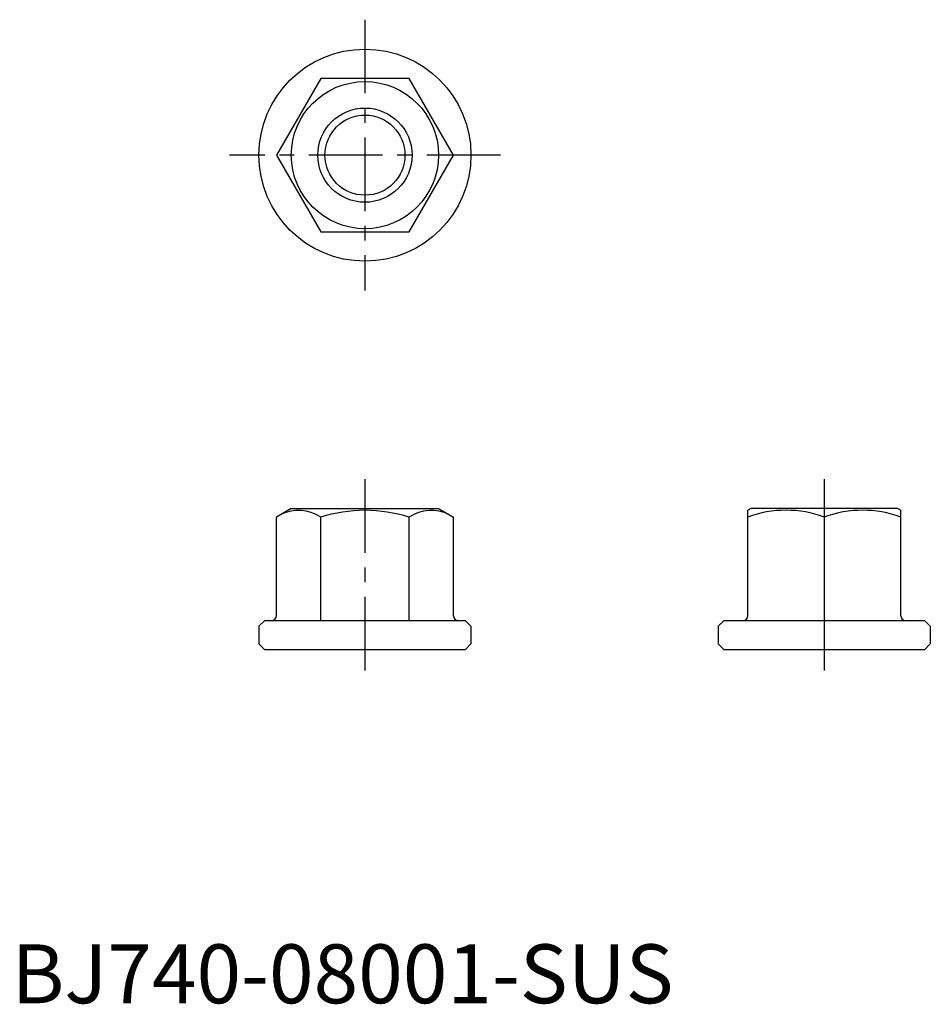
# Model space of a CAD drawing. Extents: x 0.7 to 78, y -0.1 to 83.5.
import ezdxf

# ---------------------------------------------------------------- set-up
doc = ezdxf.new("R2010")
doc.units = 0
doc.header["$LTSCALE"] = 5
doc.header["$MEASUREMENT"] = 0
doc.linetypes.add('CENTER', pattern=[2, 1.25, -0.25, 0.25, -0.25])
doc.layers.get('0').update_dxf_attribs({"linetype": 'CONTINUOUS'})
doc.layers.add('1', color=1, linetype='CENTER')
doc.layers.add('3', color=3, linetype='CONTINUOUS')
doc.styles.add('Standard1', font='arial.ttf')

msp = doc.modelspace()

# ---------------------------------------------------------------- linework, layer by layer
for p, q in [((26.247, 78.5), (22.494, 72)), ((33.753, 78.5), (26.247, 78.5)), ((37.506, 72), (33.753, 78.5)), ((22.494, 72), (26.247, 65.5)), ((33.753, 65.5), (37.506, 72)), ((26.247, 65.5), (33.753, 65.5)), ((23.75, 42), (22.494, 41.275)), ((23.75, 42), (36.25, 42)), ((36.25, 42), (37.506, 41.275)), ((62.75, 42), (62.5, 41.856)), ((62.5, 32.9), (62.5, 41.856)), ((75.25, 42), (62.75, 42)), ((75.25, 42), (75.5, 41.856)), ((75.5, 32.9), (75.5, 41.856)), ((22.494, 32.9), (22.494, 41.275)), ((26.247, 32.5), (26.247, 41.275)), ((33.753, 32.5), (33.753, 41.275)), ((37.506, 32.9), (37.506, 41.275)), ((69, 41.275), (69, 32.5)), ((21.5, 32.5), (21, 32)), ((21, 32), (21, 30.5)), ((21.5, 32.5), (38.5, 32.5)), ((39, 32), (38.5, 32.5)), ((39, 32), (39, 30.5)), ((60.5, 32.5), (60, 32)), ((60, 32), (60, 30.5)), ((60.5, 32.5), (77.5, 32.5)), ((78, 32), (77.5, 32.5)), ((78, 32), (78, 30.5)), ((21, 30.5), (21.5, 30)), ((39, 30.5), (38.5, 30)), ((60, 30.5), (60.5, 30)), ((78, 30.5), (77.5, 30)), ((38.5, 30), (21.5, 30)), ((77.5, 30), (60.5, 30))]:
    msp.add_line(p, q)
for radius in [9, 6.25, 3.4]:
    msp.add_circle((30, 72), radius)
for centre, radius, start, end in [((24.371, 38.44), 3.4, 56.49909, 116.49909), ((30.166, 28.364), 13.492, 90.70412, 106.88383), ((29.834, 28.364), 13.492, 73.11617, 89.29588), ((35.629, 38.44), 3.4, 63.50091, 123.50091), ((65.75, 32.469), 9.387, 69.74383, 110.25617), ((72.25, 32.469), 9.387, 69.74383, 110.25617), ((62.1, 32.9), 0.4, 270, 0), ((75.9, 32.9), 0.4, 180, 270)]:
    msp.add_arc(centre, radius, start, end)
for centre, major_axis, start_param, end_param in [((22.033, 32.9), (0.462, 0), 4.712389, 6.283185), ((37.967, 32.9), (-0.462, 0), 0, 1.570796)]:
    msp.add_ellipse(centre, major_axis=major_axis, ratio=0.866025, start_param=start_param, end_param=end_param)
at = {"layer": '1'}
for p, q in [((30, 83.5), (30, 60.5)), ((41.5, 72), (18.5, 72)), ((30, 44.5), (30, 27.5)), ((69, 44.5), (69, 27.5))]:
    msp.add_line(p, q, dxfattribs=at)
at = {"layer": '3'}
msp.add_circle((30, 72), 4, dxfattribs=at)

# ---------------------------------------------------------------- texts
at = {"color": 3, "style": 'Standard1'}
msp.add_text('BJ740-08001-SUS', height=5, dxfattribs=at).set_placement((0, 0))

doc.saveas('drawing.dxf')
